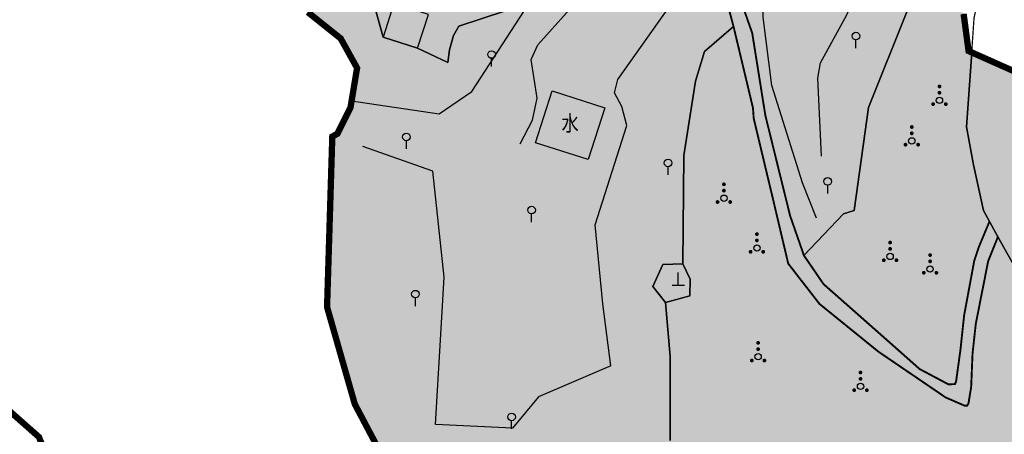
# Model space of a CAD drawing. Extents: x 36589876 to 36590885, y 3106295 to 3107105.
# Drawn here: x 36590547 to 36590625, y 3106547 to 3106579 of the extents above; entities that cross this region are included whole.
import ezdxf
from ezdxf.enums import TextEntityAlignment as Align

# ---------------------------------------------------------------- set-up
doc = ezdxf.new("R2010")
doc.units = 0
doc.header["$LTSCALE"] = 0.5
doc.linetypes.add('X3', pattern=[5, 4, -1])
doc.layers.get('0').update_dxf_attribs({"linetype": 'CONTINUOUS'})
for name, color, linetype in [('DLDW', 11, 'CONTINUOUS'), ('DMTZ', 253, 'CONTINUOUS'), ('SXSS', 5, 'CONTINUOUS'), ('ZBTZ', 252, 'CONTINUOUS'), ('图例', 7, 'CONTINUOUS'), ('建设规模范围线', 1, 'CONTINUOUS'), ('未注明户主房屋', 6, 'CONTINUOUS'), ('灌木林地', 250, 'CONTINUOUS'), ('跑木村203（2000）', 210, 'CONTINUOUS'), ('道路', 250, 'CONTINUOUS'), ('重叠范围线', 7, 'CONTINUOUS')]:
    doc.layers.add(name, color=color, linetype=linetype)
for name, color, linetype, true_color in [('DLSS', 7, 'CONTINUOUS', 0xaa5550), ('坟地', 7, 'CONTINUOUS', 0xf064c8), ('坟地填充', 7, 'CONTINUOUS', 0xf064c8), ('新建PE管', 7, 'CONTINUOUS', 0xfcffc8), ('旱地', 7, 'CONTINUOUS', 0xffffc8), ('旱地填充', 7, 'CONTINUOUS', 0xfcffc8), ('果园', 7, 'CONTINUOUS', 0xf5d228), ('果园填充', 7, 'CONTINUOUS', 0xf5d228), ('灌木林地填充', 7, 'CONTINUOUS', 0x55b464), ('道路填充', 7, 'CONTINUOUS', 0xaa5550)]:
    doc.layers.add(name, color=color, linetype=linetype, true_color=true_color)
doc.styles.add('细等线体', font='txt', dxfattribs={"width": 0.8})
doc.linetypes.add('10421', pattern='A,2,[150,AAA.SHX,S=1,R=0,X=0,Y=1],1e-11', length=2)
doc.linetypes.add('1161', pattern='A,0,[149,AAA.SHX,S=0.15,R=0,X=0,Y=0],-1.6', length=1.6)

# ---------------------------------------------------------------- blocks, each defined once
blk = doc.blocks.new('gc111')
for p, q in [((0, 0), (0, 2)), ((-1, 0), (1, 0))]:
    blk.add_line(p, q)
blk = doc.blocks.new('gc160')
at = {"const_width": 0.3}
for points in [[(-0.15, 2.2, 1), (0.15, 2.2, 1)], [(-0.15, 1.2, 1), (0.15, 1.2, 1)], [(-1.15, -0.6, 1), (-0.85, -0.6, 1)], [(0.85, -0.6, 1), (1.15, -0.6, 1)]]:
    blk.add_lwpolyline(points, format="xyb", close=True, dxfattribs=at)
blk.add_circle((0, 0), 0.5)
blk = doc.blocks.new('gc325')
at = {"layer": '图例', "color": 3}
blk.add_line((0, 0), (0, 1.3), dxfattribs=at)
blk.add_circle((0, 1.9), 0.6, dxfattribs=at)

msp = doc.modelspace()

# ---------------------------------------------------------------- hatches: boundary and pattern name
at = {"layer": '坟地填充', "linetype": 'Continuous'}
msp.add_hatch(color=256, dxfattribs=at).paths.add_polyline_path([(36590599.845, 3106560.109), (36590598.262, 3106560.055), (36590597.476, 3106558.301), (36590598.48, 3106557.051), (36590600.391, 3106557.564), (36590600.424, 3106558.904)])
at = {"layer": '旱地填充', "linetype": 'Continuous'}
msp.add_hatch(color=256, dxfattribs=at).paths.add_polyline_path([(36590593.812, 3106595.381), (36590592.834, 3106594.216), (36590590.945, 3106590.815), (36590589.101, 3106587.706), (36590587.809, 3106585.022), (36590586.578, 3106581.086), (36590585.79, 3106580.155), (36590582.102, 3106578.924), (36590581.675, 3106578.194), (36590581.349, 3106577.046), (36590581.213, 3106576.061), (36590578.831, 3106577.181), (36590576.092, 3106578.053), (36590574.898, 3106582.441), (36590574.839, 3106583.702), (36590574.707, 3106584.64), (36590574.413, 3106585.371), (36590570.593, 3106587.423), (36590570.509, 3106589.243), (36590571.245, 3106591.135), (36590572.916, 3106593.895), (36590577.159, 3106595.393), (36590581.583, 3106597.215), (36590584.967, 3106599.037), (36590585.581, 3106600.573), (36590588.544, 3106599.727), (36590593.05, 3106597.821)])
at = {"layer": '果园填充', "linetype": 'Continuous'}
for points in [[(36590612.107, 3106597.506), (36590609.759, 3106599.658), (36590606.237, 3106601.615), (36590603.498, 3106602.593), (36590600.954, 3106604.55), (36590599.78, 3106606.507), (36590593.516, 3106606.986), (36590591.977, 3106606.062), (36590592.783, 3106604.105), (36590594.293, 3106602.683), (36590595.665, 3106599.547), (36590597.077, 3106595.553), (36590599.383, 3106591.997), (36590601.378, 3106588.647), (36590603.293, 3106584.189), (36590605.337, 3106578.388), (36590606.38, 3106571.856), (36590608.339, 3106563.913), (36590609.436, 3106560.768), (36590612.565, 3106564.059), (36590613.404, 3106564.336), (36590614.537, 3106572.497), (36590617.638, 3106580.195), (36590615.679, 3106584.796), (36590615.662, 3106585.272), (36590615.815, 3106585.938), (36590615.434, 3106586.353), (36590614.26, 3106589.875), (36590613.868, 3106592.615)], [(36590597.256, 3106593.796), (36590595.534, 3106597.432), (36590592.834, 3106594.216), (36590590.945, 3106590.815), (36590589.101, 3106587.706), (36590587.809, 3106585.022), (36590586.578, 3106581.086), (36590585.79, 3106580.155), (36590582.102, 3106578.924), (36590581.675, 3106578.194), (36590581.349, 3106577.046), (36590581.213, 3106576.061), (36590578.831, 3106577.181), (36590576.092, 3106578.053), (36590574.898, 3106582.441), (36590574.839, 3106583.702), (36590574.707, 3106584.64), (36590574.413, 3106585.371), (36590570.593, 3106587.423), (36590570.509, 3106589.243), (36590571.245, 3106591.135), (36590572.916, 3106593.895), (36590572.734, 3106593.831), (36590569.091, 3106592.269), (36590567.008, 3106590.187), (36590566.748, 3106588.105), (36590567.269, 3106584.982), (36590567.789, 3106583.42), (36590570.132, 3106580.037), (36590572.735, 3106577.955), (36590574.036, 3106575.612), (36590573.515, 3106572.489), (36590572.474, 3106570.407), (36590572.073, 3106570.188), (36590571.658, 3106556.683), (36590573.853, 3106549), (36590577.145, 3106542.781), (36590581.17, 3106538.757), (36590587.389, 3106536.561), (36590596.169, 3106535.83), (36590603.12, 3106535.83), (36590600.954, 3106537.953), (36590599.748, 3106540.009), (36590599.323, 3106543.269), (36590598.827, 3106546.103), (36590598.827, 3106549.788), (36590598.827, 3106552.765), (36590598.48, 3106557.051), (36590597.476, 3106558.301), (36590598.262, 3106560.055), (36590599.845, 3106560.109), (36590599.916, 3106568.698), (36590600.844, 3106574.574), (36590601.563, 3106576.912), (36590603.856, 3106578.912), (36590602.411, 3106584.328), (36590600.653, 3106588.315)]]:
    msp.add_hatch(color=256, dxfattribs=at).paths.add_polyline_path(points)
at = {"layer": '灌木林地填充', "linetype": 'Continuous'}
for points in [[(36590623.283, 3106561.422), (36590624.135, 3106563.461), (36590623.648, 3106564.338), (36590622.86, 3106567.956), (36590622.32, 3106570.945), (36590622.723, 3106576.852), (36590622.478, 3106576.962), (36590622.086, 3106579.897), (36590620.325, 3106582.244), (36590617.586, 3106584.005), (36590615.815, 3106585.938), (36590615.662, 3106585.272), (36590615.679, 3106584.796), (36590617.638, 3106580.195), (36590614.537, 3106572.497), (36590613.404, 3106564.336), (36590612.565, 3106564.059), (36590609.436, 3106560.768), (36590610.987, 3106558.502), (36590615.004, 3106554.959), (36590618.607, 3106551.769), (36590620.885, 3106550.56), (36590621.412, 3106550.615), (36590621.484, 3106550.769), (36590621.83, 3106553.26), (36590622.126, 3106556.026), (36590622.931, 3106560.373)], [(36590633.236, 3106549.805), (36590634.809, 3106552.952), (36590632.671, 3106554.378), (36590629.646, 3106556.367), (36590629.171, 3106556.596), (36590627.903, 3106557.461), (36590626.423, 3106559.346), (36590624.807, 3106562.252), (36590624.03, 3106560.318), (36590623.051, 3106555.367), (36590622.791, 3106552.987), (36590622.684, 3106550.363), (36590622.465, 3106549.024), (36590622.367, 3106548.896), (36590622.144, 3106548.88), (36590620.661, 3106549.525), (36590615.345, 3106553.142), (36590610.669, 3106556.93), (36590608.19, 3106560.124), (36590606.993, 3106565.195), (36590605.456, 3106571.627), (36590605.397, 3106572.453), (36590603.856, 3106578.912), (36590601.563, 3106576.912), (36590600.844, 3106574.574), (36590599.916, 3106568.698), (36590599.845, 3106560.109), (36590600.424, 3106558.904), (36590600.391, 3106557.564), (36590598.48, 3106557.051), (36590598.827, 3106552.765), (36590598.827, 3106549.788), (36590598.827, 3106546.103), (36590599.323, 3106543.269), (36590599.748, 3106540.009), (36590600.954, 3106537.953), (36590603.12, 3106535.83), (36590608.974, 3106536.562), (36590614.096, 3106538.025), (36590617.754, 3106539.854), (36590621.412, 3106542.415)]]:
    msp.add_hatch(color=256, dxfattribs=at).paths.add_polyline_path(points)
at = {"layer": '道路填充', "linetype": 'Continuous'}
for points in [[(36590624.03, 3106560.318), (36590624.807, 3106562.252), (36590624.135, 3106563.461), (36590623.283, 3106561.422), (36590622.931, 3106560.373), (36590622.126, 3106556.026), (36590621.83, 3106553.26), (36590621.484, 3106550.769), (36590621.479, 3106550.622), (36590620.885, 3106550.56), (36590618.607, 3106551.769), (36590615.004, 3106554.959), (36590610.987, 3106558.502), (36590609.436, 3106560.768), (36590608.339, 3106563.913), (36590606.38, 3106571.856), (36590605.337, 3106578.388), (36590603.293, 3106584.189), (36590601.378, 3106588.647), (36590599.383, 3106591.997), (36590597.077, 3106595.553), (36590595.665, 3106599.547), (36590594.293, 3106602.683), (36590592.783, 3106604.105), (36590591.977, 3106606.062), (36590591.23, 3106605.614), (36590590.916, 3106605.386), (36590594.578, 3106599.451), (36590595.534, 3106597.432), (36590597.256, 3106593.796), (36590600.653, 3106588.315), (36590602.411, 3106584.328), (36590603.856, 3106578.912), (36590605.397, 3106572.453), (36590605.456, 3106571.627), (36590606.993, 3106565.195), (36590608.19, 3106560.124), (36590610.669, 3106556.93), (36590615.345, 3106553.142), (36590620.661, 3106549.525), (36590622.144, 3106548.88), (36590622.339, 3106548.859), (36590622.465, 3106549.024), (36590622.684, 3106550.363), (36590622.791, 3106552.987), (36590623.051, 3106555.367)], [(36590626.203, 3106575.303), (36590622.723, 3106576.852), (36590622.32, 3106570.945), (36590622.86, 3106567.956), (36590623.648, 3106564.338), (36590626.423, 3106559.346), (36590627.903, 3106557.461), (36590629.171, 3106556.596), (36590629.646, 3106556.367), (36590632.671, 3106554.378), (36590634.809, 3106552.952), (36590636.514, 3106556.361), (36590636.811, 3106556.677), (36590636.652, 3106556.726), (36590632.028, 3106559.111), (36590630.303, 3106560.59), (36590628.516, 3106562.48), (36590627.124, 3106565.77), (36590626.227, 3106570.786)]]:
    msp.add_hatch(color=256, dxfattribs=at).paths.add_polyline_path(points)

# ---------------------------------------------------------------- linework, layer by layer
at = {"layer": 'DLSS', "color": 15, "linetype": 'Continuous', "true_color": 0xaa5550, "const_width": 0.1, "flags": 128}
msp.add_lwpolyline([(36590634.809, 3106552.952), (36590632.671, 3106554.378), (36590629.646, 3106556.367), (36590629.171, 3106556.596), (36590627.903, 3106557.461), (36590626.423, 3106559.346), (36590623.648, 3106564.338), (36590622.86, 3106567.956), (36590622.32, 3106570.945), (36590622.91, 3106579.582), (36590623.533, 3106582.384), (36590625.151, 3106588.862), (36590627.388, 3106594.307), (36590630.838, 3106600.177), (36590637.648, 3106609.279), (36590649.862, 3106626.178), (36590662.256, 3106643.847), (36590668.151, 3106653.514), (36590672.243, 3106660.649), (36590678.61, 3106671.795), (36590682.282, 3106678.946)], dxfattribs=at)
at = {"layer": 'DLSS', "color": 15, "linetype": 'X3', "true_color": 0xaa5550, "const_width": 0.15, "flags": 128}
for points in [[(36590583.578, 3106638.504), (36590583.828, 3106638.283), (36590583.923, 3106638.021), (36590585.414, 3106635.533), (36590585.782, 3106634.775), (36590585.851, 3106634.556), (36590586.569, 3106631.753), (36590586.682, 3106631.285), (36590586.985, 3106626.397), (36590586.985, 3106625.579), (36590587.372, 3106620.773), (36590587.417, 3106619.747), (36590587.93, 3106617.471), (36590589.058, 3106611.51), (36590589.2, 3106610.597), (36590589.611, 3106608.014), (36590590.047, 3106607.025), (36590590.788, 3106605.593), (36590594.578, 3106599.451), (36590597.256, 3106593.796), (36590600.653, 3106588.315), (36590602.411, 3106584.328), (36590603.856, 3106578.912), (36590605.397, 3106572.453), (36590605.456, 3106571.627), (36590606.993, 3106565.195), (36590608.19, 3106560.124), (36590610.669, 3106556.93), (36590615.345, 3106553.142), (36590620.661, 3106549.525), (36590622.144, 3106548.88), (36590622.339, 3106548.859), (36590622.465, 3106549.024), (36590622.684, 3106550.363), (36590622.791, 3106552.987), (36590623.051, 3106555.367), (36590624.03, 3106560.318), (36590624.807, 3106562.252)], [(36590584.944, 3106638.994), (36590587.114, 3106636.417), (36590588.521, 3106630.055), (36590589.081, 3106625.867), (36590589.372, 3106620.179), (36590590.701, 3106610.928), (36590591.182, 3106607.993), (36590592.783, 3106604.105), (36590594.293, 3106602.683), (36590595.665, 3106599.547), (36590597.077, 3106595.553), (36590599.383, 3106591.997), (36590601.378, 3106588.647), (36590603.293, 3106584.189), (36590605.337, 3106578.388), (36590606.38, 3106571.856), (36590608.339, 3106563.913), (36590609.436, 3106560.768), (36590610.987, 3106558.502), (36590615.004, 3106554.959), (36590618.607, 3106551.769), (36590620.885, 3106550.56), (36590621.397, 3106550.583), (36590621.484, 3106550.769), (36590621.83, 3106553.26), (36590622.126, 3106556.026), (36590622.931, 3106560.373), (36590623.283, 3106561.422), (36590624.135, 3106563.461)]]:
    msp.add_lwpolyline(points, dxfattribs=at)
at = {"layer": 'DMTZ', "linetype": '10421', "flags": 128}
for points in [[(36590576.092, 3106578.053), (36590574.898, 3106582.441), (36590574.839, 3106583.702), (36590574.707, 3106584.64), (36590574.413, 3106585.371), (36590570.593, 3106587.423), (36590570.509, 3106589.243), (36590571.245, 3106591.135), (36590573.356, 3106594.621), (36590576.457, 3106597.787), (36590579.469, 3106600.892), (36590582.702, 3106603.537), (36590586.799, 3106606.343), (36590588.621, 3106608.794), (36590588.982, 3106609.515), (36590588.991, 3106610.105), (36590588.563, 3106613.967), (36590587.55, 3106618.02)], [(36590586.962, 3106569.622), (36590587.923, 3106571.483), (36590588.296, 3106573.236), (36590587.822, 3106576.297), (36590588.367, 3106577.445), (36590591.992, 3106581.552), (36590595.957, 3106589.209), (36590596.606, 3106590.266), (36590598.194, 3106592.282)], [(36590610.44, 3106563.734), (36590609.326, 3106566.516), (36590606.882, 3106574.229), (36590606.21, 3106579.633), (36590606.275, 3106583.314), (36590606.469, 3106584.172), (36590607.263, 3106585.178), (36590609.105, 3106586.275), (36590610.235, 3106586.875)], [(36590610.827, 3106568.626), (36590610.527, 3106574.807), (36590610.755, 3106576.017), (36590612.835, 3106579.827), (36590614.687, 3106584.179), (36590615.469, 3106584.847)], [(36590594.14, 3106552.015), (36590593.495, 3106556.935), (36590592.909, 3106563.201), (36590595.405, 3106571.073), (36590595.002, 3106572.578), (36590594.427, 3106573.641), (36590594.701, 3106574.693), (36590598.421, 3106579.955), (36590601.151, 3106583.215), (36590602.411, 3106584.328)], [(36590580.94, 3106559.041), (36590580.028, 3106567.437), (36590574.496, 3106569.398)], [(36590594.14, 3106552.015), (36590588.403, 3106549.576), (36590586.347, 3106547.095), (36590580.249, 3106547.379), (36590580.745, 3106555.883), (36590580.94, 3106559.041)]]:
    msp.add_lwpolyline(points, dxfattribs=at)
msp.add_lwpolyline([(36590581.213, 3106576.061, 0, 0, 0), (36590581.349, 3106577.046, 0, 0, 0), (36590581.675, 3106578.194, 0, 0, 0), (36590582.102, 3106578.924, 0, 0, 0), (36590585.79, 3106580.155, 0, 0, 0), (36590586.578, 3106581.086, 0, 0, 0), (36590587.809, 3106585.022, 0, 0, 0), (36590589.101, 3106587.706, 0, 0, 0), (36590590.945, 3106590.815, 0, 0, 0), (36590592.834, 3106594.216, 0.00000264, 0.00000264, 0), (36590595.534, 3106597.432, 0, 0, 0)], format="xyseb", dxfattribs=at)
at = {"layer": 'SXSS', "linetype": 'Continuous', "elevation": 636.697, "flags": 128}
msp.add_lwpolyline([(36590588.164, 3106569.7), (36590589.483, 3106573.805), (36590593.657, 3106572.464), (36590592.338, 3106568.359)], close=True, dxfattribs=at)
at = {"layer": 'ZBTZ', "linetype": '1161', "flags": 128}
for points in [[(36590621.879, 3106614.517), (36590622.379, 3106609.26), (36590621.954, 3106608.061), (36590619.64, 3106603.019), (36590618.622, 3106600.707), (36590618.437, 3106597.563), (36590617.882, 3106594.789), (36590617.234, 3106591.922), (36590615.992, 3106586.711), (36590615.662, 3106585.272), (36590615.679, 3106584.796), (36590617.638, 3106580.195), (36590614.537, 3106572.497), (36590613.404, 3106564.336), (36590612.565, 3106564.059), (36590609.436, 3106560.768)], [(36590600.391, 3106557.564), (36590600.424, 3106558.904), (36590599.845, 3106560.109), (36590599.916, 3106568.698), (36590600.844, 3106574.574), (36590601.563, 3106576.912), (36590603.856, 3106578.912)], [(36590581.213, 3106576.061), (36590578.831, 3106577.181), (36590576.092, 3106578.053)]]:
    msp.add_lwpolyline(points, dxfattribs=at)
at = {"layer": '坟地', "color": 231, "linetype": 'Continuous', "lineweight": 25}
msp.add_lwpolyline([(36590598.48, 3106557.051), (36590597.476, 3106558.301), (36590598.262, 3106560.055), (36590599.845, 3106560.109), (36590600.424, 3106558.904), (36590600.391, 3106557.564)], close=True, dxfattribs=at)
at = {"layer": '建设规模范围线', "color": 6, "const_width": 0.5}
for points in [[(36590577.145, 3106542.781), (36590573.853, 3106549), (36590571.658, 3106556.683), (36590572.073, 3106570.188), (36590572.474, 3106570.407), (36590573.515, 3106572.489), (36590574.036, 3106575.612), (36590572.735, 3106577.955), (36590570.132, 3106580.037)], [(36590622.086, 3106579.897), (36590622.478, 3106576.962), (36590627.224, 3106574.849)]]:
    msp.add_lwpolyline(points, dxfattribs=at)
at = {"layer": '新建PE管', "color": 4, "linetype": 'Continuous', "const_width": 0.5, "flags": 128}
msp.add_lwpolyline([(36590667.443, 3106442.447), (36590649.933, 3106464.717), (36590626.629, 3106483.393), (36590608.677, 3106500.537), (36590579.554, 3106514.891), (36590557.213, 3106525.656), (36590548.835, 3106546.388), (36590521.308, 3106570.709), (36590510.733, 3106586.289), (36590518.431, 3106605.234), (36590518.978, 3106617.786), (36590522.583, 3106623.706), (36590524.887, 3106630.023), (36590520.031, 3106634.998), (36590515.902, 3106640.813), (36590513.114, 3106644.63), (36590510.571, 3106646.97), (36590506.191, 3106649.454), (36590502.732, 3106650.081)], dxfattribs=at)
at = {"layer": '旱地', "color": 1, "linetype": 'Continuous', "lineweight": 25}
msp.add_lwpolyline([(36590585.79, 3106580.155), (36590582.102, 3106578.924), (36590581.675, 3106578.194), (36590581.349, 3106577.046), (36590581.213, 3106576.061), (36590578.831, 3106577.181), (36590576.092, 3106578.053), (36590574.898, 3106582.441)], dxfattribs=at)
at = {"layer": '未注明户主房屋', "linetype": 'Continuous', "elevation": 633.594, "flags": 128}
msp.add_lwpolyline([(36590579.684, 3106579.863), (36590576.945, 3106580.735), (36590576.092, 3106578.053), (36590578.831, 3106577.181)], close=True, dxfattribs=at)
at = {"layer": '果园', "color": 41, "linetype": 'Continuous', "lineweight": 25}
for points in [[(36590602.411, 3106584.328), (36590603.856, 3106578.912), (36590601.563, 3106576.912), (36590600.844, 3106574.574), (36590599.916, 3106568.698), (36590599.845, 3106560.109), (36590598.262, 3106560.055), (36590597.476, 3106558.301), (36590598.48, 3106557.051), (36590598.827, 3106552.765), (36590598.827, 3106549.788), (36590598.827, 3106546.103)], [(36590617.638, 3106580.195), (36590614.537, 3106572.497), (36590613.404, 3106564.336), (36590612.565, 3106564.059), (36590609.436, 3106560.768), (36590608.339, 3106563.913), (36590606.38, 3106571.856), (36590605.337, 3106578.388), (36590603.293, 3106584.189)], [(36590574.898, 3106582.441), (36590576.092, 3106578.053), (36590578.831, 3106577.181), (36590581.213, 3106576.061), (36590581.349, 3106577.046), (36590581.675, 3106578.194), (36590582.102, 3106578.924), (36590585.79, 3106580.155)], [(36590577.145, 3106542.781), (36590573.853, 3106549), (36590571.658, 3106556.683), (36590572.073, 3106570.188), (36590572.474, 3106570.407), (36590573.515, 3106572.489), (36590574.036, 3106575.612), (36590572.735, 3106577.955), (36590570.132, 3106580.037)]]:
    msp.add_lwpolyline(points, dxfattribs=at)
at = {"layer": '灌木林地', "color": 93, "linetype": 'Continuous', "lineweight": 25}
for points in [[(36590622.086, 3106579.897), (36590622.478, 3106576.962), (36590622.723, 3106576.852), (36590622.32, 3106570.945), (36590622.86, 3106567.956), (36590623.648, 3106564.338), (36590624.135, 3106563.461), (36590623.283, 3106561.422), (36590622.931, 3106560.373), (36590622.126, 3106556.026), (36590621.83, 3106553.26), (36590621.484, 3106550.769), (36590621.412, 3106550.615), (36590620.885, 3106550.56), (36590618.607, 3106551.769), (36590615.004, 3106554.959), (36590610.987, 3106558.502), (36590609.436, 3106560.768), (36590612.565, 3106564.059), (36590613.404, 3106564.336), (36590614.537, 3106572.497), (36590617.638, 3106580.195)], [(36590598.827, 3106546.103), (36590598.827, 3106549.788), (36590598.827, 3106552.765), (36590598.48, 3106557.051), (36590600.391, 3106557.564), (36590600.424, 3106558.904), (36590599.845, 3106560.109), (36590599.916, 3106568.698), (36590600.844, 3106574.574), (36590601.563, 3106576.912), (36590603.856, 3106578.912), (36590605.397, 3106572.453), (36590605.456, 3106571.627), (36590606.993, 3106565.195), (36590608.19, 3106560.124), (36590610.669, 3106556.93), (36590615.345, 3106553.142), (36590620.661, 3106549.525), (36590622.144, 3106548.88), (36590622.367, 3106548.896), (36590622.465, 3106549.024), (36590622.684, 3106550.363), (36590622.791, 3106552.987), (36590623.051, 3106555.367), (36590624.03, 3106560.318), (36590624.807, 3106562.252), (36590626.423, 3106559.346)]]:
    msp.add_lwpolyline(points, dxfattribs=at)
at = {"layer": '跑木村203（2000）', "color": 1, "const_width": 0.5}
for points in [[(36590577.145, 3106542.781), (36590573.853, 3106549), (36590571.658, 3106556.683), (36590572.073, 3106570.188), (36590572.474, 3106570.407), (36590573.515, 3106572.489), (36590574.036, 3106575.612), (36590572.735, 3106577.955), (36590570.132, 3106580.037)], [(36590622.086, 3106579.897), (36590622.478, 3106576.962), (36590627.224, 3106574.849)]]:
    msp.add_lwpolyline(points, dxfattribs=at)
at = {"layer": '道路', "color": 13, "linetype": 'Continuous', "lineweight": 25}
msp.add_lwpolyline([(36590603.293, 3106584.189), (36590605.337, 3106578.388), (36590606.38, 3106571.856), (36590608.339, 3106563.913), (36590609.436, 3106560.768), (36590610.987, 3106558.502), (36590615.004, 3106554.959), (36590618.607, 3106551.769), (36590620.885, 3106550.56), (36590621.412, 3106550.615), (36590621.484, 3106550.769), (36590621.83, 3106553.26), (36590622.126, 3106556.026), (36590622.931, 3106560.373), (36590623.283, 3106561.422), (36590624.135, 3106563.461), (36590624.807, 3106562.252), (36590624.03, 3106560.318), (36590623.051, 3106555.367), (36590622.791, 3106552.987), (36590622.684, 3106550.363), (36590622.465, 3106549.024), (36590622.367, 3106548.896), (36590622.144, 3106548.88), (36590620.661, 3106549.525), (36590615.345, 3106553.142), (36590610.669, 3106556.93), (36590608.19, 3106560.124), (36590606.993, 3106565.195), (36590605.456, 3106571.627), (36590605.397, 3106572.453), (36590603.856, 3106578.912), (36590602.411, 3106584.328)], dxfattribs=at)
msp.add_lwpolyline([(36590626.203, 3106575.303), (36590626.227, 3106570.786), (36590627.124, 3106565.77), (36590628.516, 3106562.48), (36590630.303, 3106560.59), (36590632.028, 3106559.111), (36590636.652, 3106556.726), (36590636.811, 3106556.677), (36590636.514, 3106556.361), (36590634.809, 3106552.952), (36590632.671, 3106554.378), (36590629.646, 3106556.367), (36590629.171, 3106556.596), (36590627.903, 3106557.461), (36590626.423, 3106559.346), (36590624.807, 3106562.252), (36590624.135, 3106563.461), (36590623.648, 3106564.338), (36590622.86, 3106567.956), (36590622.32, 3106570.945), (36590622.723, 3106576.852)], close=True, dxfattribs=at)
at = {"layer": '重叠范围线', "color": 6, "linetype": 'Continuous', "lineweight": 25}
for points in [[(36590577.146, 3106542.781, 0), (36590573.853, 3106549, 0), (36590571.658, 3106556.683, 0), (36590572.074, 3106570.188, 0), (36590572.475, 3106570.407, 0), (36590572.764, 3106570.987, 0), (36590573.516, 3106572.489, 0), (36590573.604, 3106573.02, 0), (36590580.527, 3106571.992, 0), (36590583.126, 3106573.747, 0), (36590594.906, 3106591.883, 0)], [(36590622.086, 3106579.897, 0), (36590622.313, 3106578.2, 0), (36590622.478, 3106576.962, 0), (36590625.804, 3106575.481, 0)]]:
    msp.add_polyline3d(points, dxfattribs=at)

# ---------------------------------------------------------------- block references
at = {"layer": 'DLDW', "linetype": 'Continuous', "xscale": 0.5, "yscale": 0.5}
msp.add_blockref('gc111', (36590599.485, 3106558.418, 639.713), dxfattribs=at)
at = {"layer": 'ZBTZ', "linetype": 'Continuous', "xscale": 0.5, "yscale": 0.5}
for name, p in [('gc325', (36590613.554, 3106577.192)), ('gc325', (36590584.695, 3106575.733)), ('gc160', (36590620.172, 3106573.054)), ('gc160', (36590617.979, 3106569.842)), ('gc325', (36590577.943, 3106569.206)), ('gc325', (36590598.668, 3106567.145)), ('gc325', (36590611.316, 3106565.686)), ('gc160', (36590603.099, 3106565.303)), ('gc325', (36590587.864, 3106563.416)), ('gc160', (36590605.71, 3106561.361)), ('gc160', (36590616.263, 3106560.691)), ('gc160', (36590619.428, 3106559.702)), ('gc160', (36590605.805, 3106552.749)), ('gc160', (36590613.918, 3106550.399))]:
    msp.add_blockref(name, p, dxfattribs=at)
at = {"layer": '图例', "linetype": 'Continuous', "xscale": 0.5, "yscale": 0.5}
for p in [(36590578.659, 3106556.757), (36590586.28, 3106547.034)]:
    msp.add_blockref('gc325', p, dxfattribs=at)

# ---------------------------------------------------------------- texts
at = {"layer": 'SXSS', "linetype": 'Continuous', "style": '细等线体', "width": 0.8}
msp.add_text('水', height=1.25, dxfattribs=at).set_placement((36590590.91, 3106571.082, 636.697), align=Align.MIDDLE)

doc.saveas('drawing.dxf')
